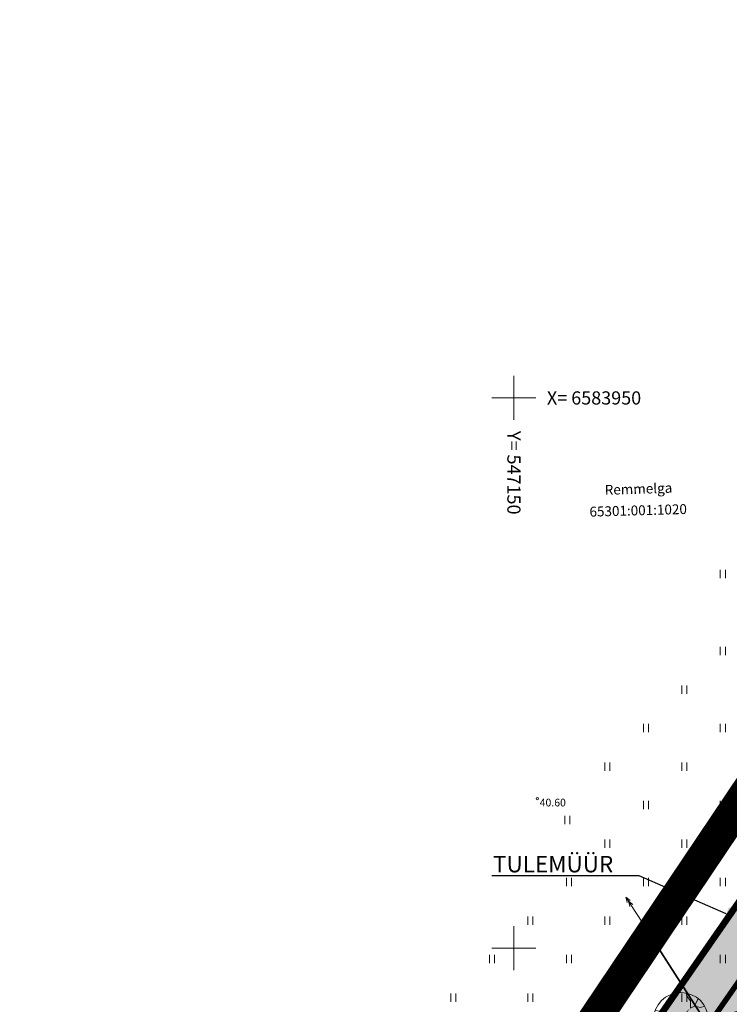
# Model space of a CAD drawing. Units: millimetres. Extents: x 547037 to 549046, y 6583210 to 6584087.
# Drawn here: x 547105 to 547170, y 6583895 to 6583984 of the extents above; entities that cross this region are included whole.
import ezdxf
from ezdxf import colors
from ezdxf.entities.mleader import LeaderData, LeaderLine
from ezdxf.enums import TextEntityAlignment as Align
from ezdxf.math import Vec2, Vec3

# ---------------------------------------------------------------- set-up
doc = ezdxf.new("R2010")
doc.units = ezdxf.units.MM
for name, pattern in [('CENTER', [2, 1.25, -0.25, 0.25, -0.25]), ('DASHED', [0.75, 0.5, -0.25]), ('KATASTRIPIIR', [0.02, 0.01, 0.01])]:
    doc.linetypes.add(name, pattern=pattern)
doc.layers.get('0').update_dxf_attribs({"lineweight": 0})
for name, color, linetype, lineweight in [('Hp_puud', 88, 'Continuous', 5), ('OPT-DP-ala', 129, 'CENTER', 9), ('OPT-hoon-ala-tootmismaa', 190, 'Continuous', 9), ('OPT-kinnistu piir', 19, 'Continuous', 15), ('OPT-likv-trass', 1, 'Ristid', 13), ('OPT-maapealne hoonestusala', 7, 'CENTER', 9), ('OPT-planpuu', 78, 'Continuous', 0), ('OPT_mood-piir', 1, 'Continuous', 9), ('Topo_HALJASTUS', 7, 'Continuous', 0), ('Topo_korgus', 7, 'Continuous', 0), ('Topo_KPOHULIIN', 7, 'Continuous', 0), ('Topo_PIIR', 7, 'Continuous', 0), ('Topo_POST', 7, 'Continuous', 0), ('Topo_vork', 7, 'Continuous', 0), ('tulemüür', 224, 'Continuous', 0)]:
    doc.layers.add(name, color=color, linetype=linetype, lineweight=lineweight)
doc.layers.add('OPT-halj-muru', color=7, linetype='Continuous', lineweight=25, true_color=0xe9ffa3)
doc.styles.add('ITALIC', font='italic.shx')
doc.styles.add('romans', font='romans.shx')
doc.linetypes.add('Ristid', pattern='A,0,-2,["X",Standard,S=0.9,R=0,X=-0.1,Y=-0.45],-2', length=4)

# ---------------------------------------------------------------- blocks, each defined once
blk = doc.blocks.new('HEIN')
at = {"linetype": 'Continuous'}
for p, q in [((-0.46, 0.76), (-0.46, -0.76)), ((0.46, 0.76), (0.46, -0.76))]:
    blk.add_line(p, q, dxfattribs=at)
blk = doc.blocks.new('VKORIS')
at = {"linetype": 'Continuous'}
for p, q in [((0, 4), (0, -4)), ((-4, 0), (4, 0))]:
    blk.add_line(p, q, dxfattribs=at)
blk = doc.blocks.new('BEPOST')
blk.add_circle((0, 0), 0.5)
at = {"linetype": 'Continuous'}
blk.add_circle((0, 0), 0.0467, dxfattribs=at)
blk = doc.blocks.new('KPSUUN')
at = {"linetype": 'Continuous'}
for p, q in [((0.5, 0), (5.88, 0)), ((5, 0), (4.1, 0.3)), ((5, 0), (4.1, -0.3)), ((5.88, 0), (4.97, 0.3)), ((5.88, 0), (4.97, -0.3))]:
    blk.add_line(p, q, dxfattribs=at)
blk = doc.blocks.new('Topo')
at = {"layer": 'Topo_korgus'}
blk.add_circle((547152.128, 6583913.575), 0.1, dxfattribs=at)
at = {"layer": 'Topo_PIIR', "linetype": 'KATASTRIPIIR', "flags": 128}
blk.add_lwpolyline([(547105.057, 6583849.134), (547118.08, 6583828.74), (547143.31, 6583865.05), (547217.98, 6583972.54), (547226.172, 6583984.376)], dxfattribs=at)
blk.add_lwpolyline([(547217.98, 6583972.54), (547143.31, 6583865.05), (547241.25, 6583877.15), (547275.34, 6583924.2)], close=True, dxfattribs=at)
at = {"layer": 'Topo_HALJASTUS', "xscale": 0.5, "yscale": 0.5, "zscale": 0.5}
for p in [(547169, 6583934), (547169, 6583927), (547165.5, 6583923.5), (547162, 6583920), (547169, 6583920), (547158.5, 6583916.5), (547165.5, 6583916.5), (547162, 6583913), (547169, 6583913), (547154.861, 6583911.655), (547158.5, 6583909.5), (547165.5, 6583909.5), (547155, 6583906), (547162, 6583906), (547169, 6583906), (547151.5, 6583902.5), (547158.5, 6583902.5), (547165.5, 6583902.5), (547148, 6583899), (547155, 6583899), (547162, 6583899), (547169, 6583899), (547144.5, 6583895.5), (547151.5, 6583895.5), (547158.5, 6583895.5), (547165.5, 6583895.5)]:
    blk.add_blockref('HEIN', p, dxfattribs=at)
at = {"layer": 'Topo_KPOHULIIN'}
for xscale, yscale, zscale, rotation in [(0.4999999999999998, 0.4999999999999998, 0.4999999999999998, 122.9309844663167), (0.4999999999999999, 0.4999999999999999, 0.4999999999999999, 302.1701572198776)]:
    blk.add_blockref('KPSUUN', (547161.788, 6583902.154), dxfattribs=dict(at, xscale=xscale, yscale=yscale, zscale=zscale, rotation=rotation))
at = {"layer": 'Topo_POST', "xscale": 0.5, "yscale": 0.5, "zscale": 0.5}
blk.add_blockref('BEPOST', (547161.788, 6583902.154), dxfattribs=at)
blk.add_blockref('BEPOST', (547161.788, 6583902.154), dxfattribs=at)
at = {"layer": 'Topo_vork', "xscale": 0.5, "yscale": 0.5, "zscale": 0.5}
for p in [(547150, 6583950), (547150, 6583900)]:
    blk.add_blockref('VKORIS', p, dxfattribs=at)
at = {"layer": 'Topo_korgus', "style": 'ITALIC'}
blk.add_text(' 40.60', height=0.7, dxfattribs=at).set_placement((547152.128, 6583913.575), align=Align.TOP_LEFT)
at = {"layer": 'Topo_PIIR', "linetype": 'KATASTRIPIIR', "style": 'ITALIC'}
for s, rotation, p in [('Remmelga', 1.84565, (547161.33, 6583941.738)), ('65301:001:1020', 1.63483, (547161.301, 6583939.784))]:
    blk.add_text(s, height=0.9, rotation=rotation, dxfattribs=at).set_placement(p, align=Align.MIDDLE_CENTER)
at = {"layer": 'Topo_vork', "style": 'romans'}
blk.add_text('X= 6583950', height=1.2, dxfattribs=at).set_placement((547153, 6583950), align=Align.MIDDLE_LEFT)
blk.add_text('Y= 547150', height=1.2, rotation=270, dxfattribs=at).set_placement((547150, 6583947), align=Align.MIDDLE_LEFT)
blk = doc.blocks.new('TREE23')
at = {"layer": 'Hp_puud', "color": 7, "lineweight": 0}
for p, q in [((1.99, 5.66), (1.92, 4.69)), ((1.92, 4.69), (2.41, 3.49)), ((3.92, 4.54), (2.41, 3.49)), ((-5.36, 2.7), (-4.09, 2.05)), ((2.41, 3.49), (2.2, 2.53)), ((3.72, 2.84), (2.2, 2.53)), ((4.9, 2.21), (3.72, 2.84)), ((-6, 0.07), (-4.67, 0.7)), ((-4.67, 0.7), (-3.11, 0.85)), ((-4.09, 2.05), (-3.11, 0.85)), ((-0.05, -6), (1.11, -3.29)), ((2.78, -4.09), (1.11, -3.29)), ((3.07, -5.15), (2.78, -4.09))]:
    blk.add_line(p, q, dxfattribs=at)
at = {"layer": 'Hp_puud', "color": 90, "lineweight": 0}
blk.add_line((5.58, 2.21), (4.9, 2.21), dxfattribs=at)
at = {"layer": 'Hp_puud', "color": 7}
for points in [[(2.2, 2.53, 0, 0.25, 0), (1.14, 1.05, 0.25, 0.4, 0), (0, 0, 0, 0, 0)], [(-3.11, 0.85, 0, 0.25, 0), (-1.54, 0.2, 0.25, 0.4, 0), (0, 0, 0.4, 0.4, 0)], [(1.11, -3.29, 0, 0.25, 0), (0.45, -1.48, 0.25, 0.4, 0), (0, 0, 0, 0, 0)]]:
    blk.add_lwpolyline(points, format="xyseb", dxfattribs=at)
at = {"layer": 'Hp_puud', "color": 7, "lineweight": 0}
blk.add_circle((0, 0), 6, dxfattribs=at)

msp = doc.modelspace()

# ---------------------------------------------------------------- hatches: boundary and pattern name
at = {"layer": 'OPT-halj-muru', "true_color": 0xafd9aa}
h = msp.add_hatch(color=9, dxfattribs=at)
h.dxf.hatch_style = 1
h.paths.add_polyline_path([(547131.504, 6583840.888), (547143.522, 6583857.729), (547166.071, 6583839.635), (547166.675, 6583840.45), (547144.274, 6583858.651), (547171.119, 6583895.435), (547207.153, 6583869.053), (547178.312, 6583831.118), (547179.063, 6583830.546), (547208.324, 6583868.731), (547221.745, 6583858.196), (547188.604, 6583815.087), (547169.812, 6583793.603), (547150.14, 6583810.604), (547163.846, 6583789.219), (547171.353, 6583789.903), (547196.04, 6583818.27), (547227.715, 6583859.801), (547170.515, 6583904.35), (547128.081, 6583843.175), (547130.214, 6583840.073), (547133.559, 6583835.107), (547135.538, 6583837.935)])
at = {"layer": 'OPT-hoon-ala-tootmismaa'}
h = msp.add_hatch(dxfattribs=at)
h.set_pattern_fill('ANSI37', color=256, angle=60, style=0)
h.set_pattern_definition([(105, (-99.2844, 12.348), (-3.0668144985, -0.8217504682), []), (195, (-99.2844, 12.348), (0.8217504682, -3.0668144985), [])])
h.paths.add_polyline_path([(547140.708, 6583854.304), (547173.394, 6583901.204), (547223.694, 6583862.251), (547191.467, 6583820.707), (547175.094, 6583801.666)])

# ---------------------------------------------------------------- linework, layer by layer
at = {"layer": 'OPT-DP-ala', "color": 4, "ltscale": 20, "const_width": 3}
msp.add_lwpolyline([(547275.611, 6583929.201), (547312.602, 6583979.877), (547530.114, 6583810.875), (547393.942, 6583699.232), (547361.998, 6583754.623), (547339.792, 6583752.449), (547312.786, 6583737.681), (547216.075, 6583663.381), (547111.927, 6583825.995), (547215.629, 6583980.252), (547275.611, 6583929.201)], dxfattribs=at)
at = {"layer": 'OPT-halj-muru', "flags": 128}
msp.add_lwpolyline([(547143.31, 6583865.05), (547241.25, 6583877.15), (547275.34, 6583924.2), (547217.98, 6583972.54)], close=True, dxfattribs=at)
at = {"layer": 'OPT-kinnistu piir', "const_width": 0.5}
msp.add_lwpolyline([(547143.31, 6583865.05), (547241.25, 6583877.15), (547275.34, 6583924.2), (547217.98, 6583972.54), (547143.31, 6583865.05)], close=True, dxfattribs=at)
at = {"layer": 'OPT-likv-trass', "flags": 128}
msp.add_lwpolyline([(547161.921, 6583901.942), (547204.91, 6583834.9), (547208.155, 6583830.002), (547248.62, 6583767.406), (547251.806, 6583762.469), (547291.924, 6583700.156)], dxfattribs=at)
at = {"layer": 'OPT-maapealne hoonestusala', "ltscale": 5, "const_width": 0.5}
msp.add_lwpolyline([(547140.708, 6583854.304), (547173.394, 6583901.204), (547223.694, 6583862.251), (547191.467, 6583820.707), (547175.094, 6583801.666)], close=True, dxfattribs=at)
at = {"layer": 'OPT_mood-piir', "const_width": 0.6, "flags": 128}
msp.add_lwpolyline([(547171.353, 6583789.903), (547163.846, 6583789.219), (547128.049, 6583843.104), (547170.51, 6583904.27), (547227.755, 6583859.723), (547227.755, 6583859.723), (547213.949, 6583841.595), (547195.896, 6583818.044), (547171.353, 6583789.903)], dxfattribs=at)
at = {"layer": 'Topo_KPOHULIIN', "color": 1, "lineweight": -3, "ltscale": 0.01}
msp.add_lwpolyline([(547204.91, 6583834.9), (547163.352, 6583899.667)], dxfattribs=at)

# ---------------------------------------------------------------- block references
msp.add_blockref('Topo', (0, 0))
at = {"layer": 'OPT-planpuu', "ltscale": 0.1, "xscale": -0.4177793692322835, "yscale": 0.4177793692315331, "zscale": 0.4177793709403712, "rotation": 280.6177399329814}
msp.add_blockref('TREE23', (547165.188, 6583893.458), dxfattribs=at)

# ---------------------------------------------------------------- leaders
at = {"layer": 'tulemüür', "linetype": 'DASHED'}
ml = msp.add_multileader_mtext('Standard', dxfattribs=at)
ml.set_content('{\\fCalibri|b0|i0|c186|p34;TULEMÜÜR}', color=256)
ml.set_leader_properties()
ml.build(insert=Vec2(0, 0))
ml.multileader.update_dxf_attribs({"text_right_attachment_type": 6, "dogleg_length": 0.36})
ctx = ml.context
ctx.base_point, ctx.char_height, ctx.plane_origin = Vec3(547145.987, 6583907.621), 1.5, Vec3(547154.88, 6583904.93)
ctx.right_attachment, ctx.text_align_type = 6, 2
notes = []
notes.append((ctx, [(0, (1, 1, 0), (547161.392, 6583906.582), (-1, 0), 0.36, [(0, [(547172.966, 6583901.517)], 0, [])])]))
ctx.mtext.insert, ctx.mtext.alignment, ctx.mtext.flow_direction = Vec3(547159.032, 6583908.382), 3, 5
for ctx, leaders in notes:
    for number, flags, end, landing, length, lines in leaders:
        leader = LeaderData()
        leader.index, (leader.has_last_leader_line, leader.has_dogleg_vector, leader.attachment_direction) = number, flags
        leader.last_leader_point, leader.dogleg_vector, leader.dogleg_length = Vec3(end), Vec3(landing), length
        for number, points, colour, breaks in lines:
            line = LeaderLine()
            line.index, line.vertices, line.color, line.breaks = number, Vec3.list(points), colors.encode_raw_color(colour), breaks
            leader.lines.append(line)
        ctx.leaders.append(leader)

doc.saveas('drawing.dxf')
